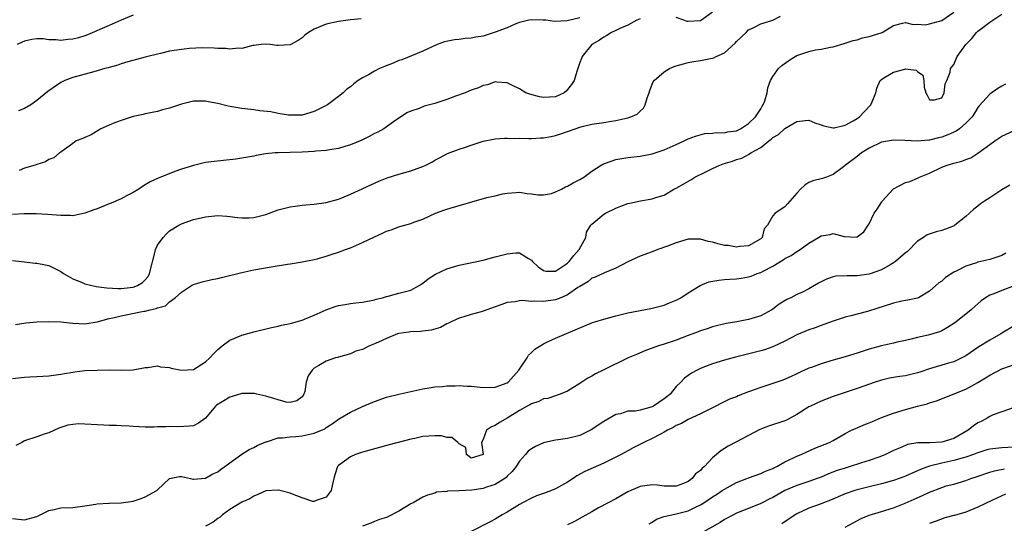
# Model space of a CAD drawing. Units: inches. Extents: x 2571000 to 2574000, y 1512000 to 1515000.
# Drawn here: x 2571668 to 2571831, y 1514346 to 1514429 of the extents above; entities that cross this region are included whole.
import ezdxf

# ---------------------------------------------------------------- set-up
doc = ezdxf.new("R2010")
doc.units = ezdxf.units.IN
doc.header["$MEASUREMENT"] = 0
doc.layers.add('LD25711512_2ft', color=83, linetype='Continuous')

msp = doc.modelspace()

# ---------------------------------------------------------------- linework, layer by layer
at = {"layer": 'LD25711512_2ft'}
for points, elevation in [([(2571667, 1514369.59), (2571669, 1514369.84), (2571669.86, 1514369.86), (2571671, 1514369.92), (2571672, 1514370), (2571673, 1514370.05), (2571675, 1514370.34), (2571675.59, 1514370.41), (2571677, 1514370.67), (2571677.32, 1514370.68), (2571679, 1514370.9), (2571681, 1514371), (2571683.03, 1514371.03), (2571685.01, 1514370.99), (2571687, 1514371.03), (2571689, 1514371.42), (2571689.42, 1514371.42), (2571691, 1514371.7), (2571691.53, 1514371.53), (2571693, 1514371.4), (2571693.31, 1514371.31), (2571695, 1514370.95), (2571697, 1514371.08), (2571699, 1514372.34), (2571699.7, 1514373), (2571700.3, 1514373.7), (2571701, 1514374.4), (2571701.74, 1514375), (2571703, 1514375.94), (2571705, 1514376.78), (2571707, 1514377.33), (2571709.94, 1514378.06), (2571711, 1514378.27), (2571711.57, 1514378.43), (2571713, 1514378.69), (2571713.22, 1514378.78), (2571715, 1514379.27), (2571715.41, 1514379.41), (2571717, 1514380.09), (2571719, 1514380.97), (2571720.48, 1514381.52), (2571721, 1514381.68), (2571722.12, 1514381.88), (2571723, 1514382.06), (2571723.87, 1514382.13), (2571725, 1514382.27), (2571727, 1514382.65), (2571727.26, 1514382.74), (2571728.31, 1514383), (2571729, 1514383.22), (2571729.27, 1514383.27), (2571731, 1514383.73), (2571733, 1514384.27), (2571734.39, 1514385), (2571734.75, 1514385.25), (2571735, 1514385.39), (2571735.9, 1514386.1), (2571737.12, 1514386.88), (2571739, 1514387.8), (2571741, 1514388.39), (2571745, 1514389.24), (2571746.37, 1514389.63), (2571747, 1514389.77), (2571749, 1514390.29), (2571750.43, 1514390.43), (2571751, 1514390.42), (2571752.52, 1514389.48), (2571753, 1514389.21), (2571753.2, 1514389), (2571754.11, 1514388.11), (2571755, 1514387.49), (2571755.39, 1514387.39), (2571757, 1514387.4), (2571758.17, 1514388.17), (2571759, 1514388.75), (2571759.24, 1514389), (2571760.02, 1514389.98), (2571760.94, 1514391), (2571762.01, 1514393), (2571762.15, 1514393.85), (2571762.85, 1514395), (2571763, 1514395.19), (2571765, 1514396.85), (2571765.26, 1514397), (2571767, 1514397.87), (2571767.84, 1514398.16), (2571769, 1514398.6), (2571769.33, 1514398.67), (2571771.06, 1514399.06), (2571773, 1514399.38), (2571773.62, 1514399.62), (2571775, 1514400), (2571776.62, 1514401), (2571777, 1514401.17), (2571779.44, 1514402.56), (2571780.1, 1514403), (2571781.89, 1514403.89), (2571783, 1514404.42), (2571784.25, 1514405), (2571784.8, 1514405.2), (2571786.34, 1514405.66), (2571787, 1514405.89), (2571787.86, 1514406.14), (2571789, 1514406.76), (2571789.39, 1514407), (2571791, 1514407.93), (2571792.33, 1514409), (2571792.73, 1514409.27), (2571793, 1514409.54), (2571793.94, 1514410.06), (2571795, 1514411.04), (2571797, 1514412.23), (2571798.4, 1514412.4), (2571799, 1514412.45), (2571799.99, 1514411.99), (2571801, 1514411.68), (2571801.49, 1514411.49), (2571803, 1514411.17), (2571803.19, 1514411.19), (2571805, 1514411.6), (2571806.35, 1514412.35), (2571807, 1514412.74), (2571807.39, 1514413), (2571808.16, 1514413.84), (2571809.14, 1514414.86), (2571809.26, 1514415), (2571809.48, 1514415.48), (2571810.09, 1514417), (2571810.24, 1514417.76), (2571810.83, 1514419), (2571811, 1514419.19), (2571811.44, 1514419.44), (2571813, 1514420.38), (2571814.92, 1514420.92), (2571815, 1514420.93), (2571816.75, 1514420.75), (2571817, 1514420.52), (2571817.89, 1514419.89), (2571818.07, 1514419), (2571818.11, 1514417.89), (2571818.36, 1514417), (2571818.6, 1514416.6), (2571819, 1514415.79), (2571819.83, 1514415.83), (2571821, 1514416.16), (2571821.39, 1514417), (2571821.56, 1514418.44), (2571821.87, 1514419), (2571822.39, 1514420.39), (2571822.47, 1514421), (2571823, 1514421.68), (2571823.38, 1514422.62), (2571823.58, 1514423), (2571824.99, 1514424.99), (2571826.02, 1514425.98), (2571826.8, 1514427), (2571827, 1514427.18), (2571827.83, 1514427.83), (2571829, 1514428.71), (2571831, 1514430.04)], 9160), ([(2571667, 1514389.17), (2571669, 1514388.96), (2571670.75, 1514388.75), (2571671, 1514388.74), (2571672.43, 1514388.43), (2571673, 1514388.34), (2571675, 1514387.35), (2571675.46, 1514387), (2571677, 1514386.12), (2571678.42, 1514385.58), (2571679, 1514385.32), (2571680.88, 1514384.88), (2571682.63, 1514384.63), (2571684.5, 1514384.5), (2571685, 1514384.51), (2571687, 1514384.73), (2571687.69, 1514385), (2571688.51, 1514385.49), (2571689, 1514385.97), (2571689.48, 1514386.52), (2571689.72, 1514387), (2571690.64, 1514390.64), (2571690.68, 1514391), (2571691, 1514391.69), (2571691.97, 1514393), (2571692.45, 1514393.55), (2571693, 1514394.06), (2571694.53, 1514395), (2571695, 1514395.27), (2571697, 1514395.94), (2571698.24, 1514396.24), (2571699, 1514396.41), (2571701, 1514396.65), (2571702.51, 1514396.51), (2571703, 1514396.49), (2571704.28, 1514396.28), (2571705, 1514396.22), (2571706.24, 1514396.24), (2571707, 1514396.29), (2571709, 1514396.82), (2571711, 1514397.55), (2571713, 1514398.09), (2571713.82, 1514398.18), (2571715, 1514398.36), (2571715.62, 1514398.38), (2571717, 1514398.51), (2571719, 1514398.79), (2571721, 1514399.36), (2571721.59, 1514399.58), (2571723, 1514400.18), (2571727.69, 1514402.31), (2571729.11, 1514402.89), (2571731, 1514403.51), (2571733, 1514404.06), (2571734.67, 1514404.67), (2571735, 1514404.77), (2571735.51, 1514405), (2571736.51, 1514405.49), (2571737, 1514405.8), (2571737.78, 1514406.22), (2571739.11, 1514406.89), (2571741, 1514407.61), (2571741.92, 1514407.92), (2571743, 1514408.32), (2571745, 1514408.95), (2571746.7, 1514409.3), (2571747, 1514409.33), (2571748.56, 1514409.44), (2571749, 1514409.44), (2571749.42, 1514409.42), (2571751, 1514409.43), (2571752.58, 1514409.42), (2571753, 1514409.39), (2571754.51, 1514409.49), (2571755, 1514409.49), (2571756.25, 1514409.75), (2571757, 1514409.9), (2571757.85, 1514410.15), (2571759, 1514410.58), (2571759.33, 1514410.67), (2571761, 1514411.28), (2571761.4, 1514411.4), (2571763, 1514411.76), (2571765, 1514412.07), (2571766.25, 1514412.25), (2571767, 1514412.38), (2571769, 1514412.84), (2571769.46, 1514413), (2571770.54, 1514413.46), (2571771, 1514413.95), (2571771.59, 1514414.41), (2571771.85, 1514415), (2571772.16, 1514416.16), (2571772.51, 1514417), (2571772.62, 1514417.38), (2571773, 1514418.39), (2571773.2, 1514418.8), (2571773.34, 1514419), (2571775, 1514420.48), (2571775.9, 1514421), (2571776.66, 1514421.34), (2571777, 1514421.45), (2571778.19, 1514421.81), (2571779, 1514422.03), (2571779.85, 1514422.15), (2571781, 1514422.35), (2571782.69, 1514422.69), (2571783, 1514422.71), (2571783.24, 1514422.76), (2571783.62, 1514423), (2571785, 1514423.61), (2571786.78, 1514425.22), (2571787, 1514425.48), (2571788.61, 1514427), (2571789, 1514427.41), (2571789.77, 1514427.77), (2571791, 1514428.44), (2571793, 1514429.02), (2571794.3, 1514429.7)], 9164), ([(2571771, 1514429.27), (2571770.46, 1514429), (2571769, 1514428.2), (2571767.63, 1514427.63), (2571767, 1514427.3), (2571766.26, 1514427), (2571765.52, 1514426.48), (2571765, 1514426.23), (2571764.3, 1514425.7), (2571763, 1514424.99), (2571761.41, 1514423), (2571761.31, 1514422.69), (2571761, 1514421.99), (2571760.52, 1514420.53), (2571760.08, 1514419), (2571759.64, 1514418.36), (2571759, 1514417.5), (2571758.75, 1514417.25), (2571758.42, 1514417), (2571757, 1514416.32), (2571755, 1514416.2), (2571754.33, 1514416.33), (2571752.74, 1514416.74), (2571752.09, 1514417), (2571751, 1514417.62), (2571749.77, 1514418.23), (2571749, 1514418.63), (2571747.27, 1514418.73), (2571747, 1514418.78), (2571745.7, 1514418.3), (2571745, 1514418.18), (2571744.2, 1514417.8), (2571743, 1514417.4), (2571742.01, 1514417), (2571740.4, 1514416.4), (2571739, 1514415.85), (2571737, 1514415.19), (2571735.24, 1514414.76), (2571734.4, 1514414.4), (2571733, 1514413.96), (2571732.35, 1514413.65), (2571730.15, 1514412.15), (2571728.55, 1514411), (2571727.56, 1514410.44), (2571727, 1514410.21), (2571726.21, 1514409.79), (2571724.87, 1514409.13), (2571723, 1514408.33), (2571722.07, 1514408.07), (2571721, 1514407.73), (2571719.51, 1514407.51), (2571719, 1514407.4), (2571717.28, 1514407.28), (2571717, 1514407.25), (2571715, 1514407.15), (2571711, 1514407.03), (2571710.55, 1514407), (2571709, 1514406.83), (2571707.4, 1514406.6), (2571707, 1514406.49), (2571705, 1514406.13), (2571704.02, 1514405.98), (2571700.4, 1514405.6), (2571699, 1514405.41), (2571697, 1514404.94), (2571695, 1514404.29), (2571693.91, 1514403.91), (2571691, 1514402.77), (2571689.81, 1514402.19), (2571689, 1514401.72), (2571688.56, 1514401.44), (2571687.91, 1514401), (2571687, 1514400.43), (2571685.88, 1514399.88), (2571685, 1514399.39), (2571683.35, 1514398.65), (2571683, 1514398.54), (2571681, 1514397.74), (2571680.44, 1514397.56), (2571679, 1514397), (2571677, 1514396.59), (2571676.62, 1514396.62), (2571675, 1514396.62), (2571672.81, 1514396.81), (2571670.93, 1514396.93), (2571668.92, 1514396.92), (2571667, 1514396.81)], 9166), ([(2571667.46, 1514378.54), (2571669.19, 1514378.81), (2571671.03, 1514378.97), (2571673, 1514379.06), (2571675, 1514379), (2571677, 1514378.77), (2571679, 1514378.67), (2571681, 1514378.98), (2571683, 1514379.52), (2571683.64, 1514379.64), (2571685, 1514379.99), (2571688.75, 1514380.75), (2571689, 1514380.78), (2571689.83, 1514381), (2571690.81, 1514381.19), (2571691, 1514381.3), (2571692.34, 1514381.66), (2571693, 1514382.32), (2571693.95, 1514383), (2571695, 1514383.94), (2571696.68, 1514385), (2571697, 1514385.18), (2571698.4, 1514385.6), (2571700, 1514386), (2571701, 1514386.19), (2571701.64, 1514386.36), (2571705, 1514387.17), (2571707, 1514387.6), (2571710.19, 1514388.19), (2571712.58, 1514388.58), (2571713, 1514388.63), (2571715, 1514388.94), (2571717, 1514389.35), (2571717.46, 1514389.46), (2571719, 1514389.88), (2571719.82, 1514390.18), (2571721, 1514390.54), (2571722.19, 1514391), (2571723, 1514391.29), (2571725, 1514392.13), (2571727, 1514393.11), (2571728.31, 1514393.69), (2571729, 1514394.04), (2571729.74, 1514394.26), (2571731, 1514394.75), (2571731.2, 1514394.8), (2571733, 1514395.31), (2571733.5, 1514395.5), (2571735, 1514396.03), (2571737.11, 1514397), (2571738.48, 1514397.52), (2571739, 1514397.69), (2571741, 1514398.28), (2571742.8, 1514398.8), (2571743.12, 1514398.88), (2571745.61, 1514399.61), (2571747, 1514399.91), (2571748.2, 1514400.2), (2571749, 1514400.32), (2571750.47, 1514400.47), (2571751, 1514400.5), (2571752.3, 1514400.3), (2571753, 1514400.24), (2571754.06, 1514400.06), (2571755, 1514400.04), (2571756.3, 1514400.3), (2571757, 1514400.53), (2571758.01, 1514401), (2571758.64, 1514401.36), (2571759, 1514401.48), (2571759.94, 1514402.06), (2571761, 1514402.58), (2571761.66, 1514403), (2571763, 1514403.96), (2571764.58, 1514405), (2571764.85, 1514405.15), (2571765.29, 1514405.29), (2571767, 1514405.9), (2571769, 1514406.25), (2571771, 1514406.46), (2571773, 1514406.83), (2571775, 1514407.53), (2571777, 1514408.42), (2571778.34, 1514409), (2571779, 1514409.32), (2571780.2, 1514409.8), (2571781.77, 1514410.23), (2571783, 1514410.3), (2571783.6, 1514410.4), (2571785, 1514410.36), (2571785.52, 1514410.48), (2571787, 1514410.68), (2571787.66, 1514411), (2571789, 1514411.88), (2571790.16, 1514413), (2571791, 1514414.34), (2571791.24, 1514414.76), (2571791.41, 1514415), (2571791.67, 1514415.67), (2571792.05, 1514417), (2571792.2, 1514417.8), (2571792.65, 1514419), (2571793, 1514419.69), (2571793.96, 1514421), (2571794.5, 1514421.5), (2571795.68, 1514422.32), (2571796.74, 1514423), (2571797, 1514423.14), (2571799, 1514423.84), (2571800.08, 1514424.08), (2571801, 1514424.22), (2571802.57, 1514424.57), (2571803, 1514424.62), (2571804.85, 1514425.15), (2571806.32, 1514425.68), (2571807, 1514425.77), (2571807.88, 1514426.12), (2571809, 1514426.31), (2571809.51, 1514426.49), (2571811.15, 1514427), (2571813, 1514428.14), (2571814.51, 1514428.51), (2571815, 1514428.65), (2571816.28, 1514428.28), (2571817, 1514428.38), (2571818.25, 1514428.25), (2571819, 1514428.4), (2571821, 1514428.97), (2571823, 1514430.35)], 9162), ([(2571687, 1514429.88), (2571684.98, 1514429), (2571683, 1514428.16), (2571679.42, 1514426.58), (2571679, 1514426.43), (2571677.9, 1514426.1), (2571677, 1514425.88), (2571676.18, 1514425.82), (2571675, 1514425.67), (2571674.23, 1514425.77), (2571673, 1514425.76), (2571672.09, 1514425.91), (2571671, 1514425.92), (2571670.17, 1514425.83), (2571669, 1514425.56), (2571668.61, 1514425.39), (2571667.78, 1514425)], 9172), ([(2571724.78, 1514429.22), (2571723, 1514429.06), (2571721, 1514428.83), (2571719, 1514428.35), (2571717, 1514427.54), (2571716.04, 1514427), (2571715.46, 1514426.54), (2571715, 1514426.11), (2571714.34, 1514425.66), (2571713, 1514424.95), (2571711, 1514424.83), (2571710.8, 1514424.8), (2571709.67, 1514425), (2571708.93, 1514425.07), (2571708.2, 1514425), (2571707, 1514424.82), (2571706.82, 1514424.82), (2571705, 1514424.32), (2571704.4, 1514424.4), (2571703, 1514424.24), (2571702.33, 1514424.33), (2571701, 1514424.35), (2571700.4, 1514424.4), (2571698.42, 1514424.42), (2571696.31, 1514424.31), (2571695, 1514424.17), (2571693, 1514423.86), (2571691.51, 1514423.51), (2571691, 1514423.41), (2571689.42, 1514423), (2571689, 1514422.88), (2571686.11, 1514422.11), (2571685, 1514421.79), (2571684.43, 1514421.57), (2571683, 1514421.2), (2571682.86, 1514421.14), (2571682.29, 1514421), (2571681, 1514420.6), (2571680.48, 1514420.48), (2571677, 1514419.53), (2571675.68, 1514419), (2571675, 1514418.66), (2571672.82, 1514417.18), (2571671, 1514415.71), (2571670, 1514415), (2571669, 1514414.35), (2571667.99, 1514414.01)], 9170), ([(2571761, 1514429.42), (2571758.91, 1514428.91), (2571756.83, 1514428.83), (2571755.41, 1514429), (2571754.97, 1514429.03), (2571753, 1514429.07), (2571752.56, 1514429), (2571751, 1514428.62), (2571750.41, 1514428.41), (2571749, 1514427.78), (2571747, 1514427.02), (2571745.48, 1514426.52), (2571745, 1514426.39), (2571743.8, 1514426.2), (2571743, 1514426.04), (2571742.03, 1514425.97), (2571741, 1514425.84), (2571740.25, 1514425.75), (2571738.58, 1514425.42), (2571737.39, 1514425), (2571735, 1514423.87), (2571731.53, 1514422.47), (2571731, 1514422.31), (2571730.08, 1514421.92), (2571728.64, 1514421.36), (2571727.84, 1514421), (2571727, 1514420.59), (2571725.98, 1514419.98), (2571725, 1514419.45), (2571724.3, 1514419), (2571723.55, 1514418.45), (2571723, 1514417.95), (2571722.42, 1514417.58), (2571721.79, 1514417), (2571721, 1514416.37), (2571719.22, 1514415), (2571719, 1514414.86), (2571717, 1514413.86), (2571715, 1514413.29), (2571714.73, 1514413.27), (2571713, 1514413.26), (2571712.73, 1514413.27), (2571711, 1514413.55), (2571709.82, 1514413.82), (2571708, 1514414), (2571707, 1514414.16), (2571705, 1514414.38), (2571703.34, 1514414.66), (2571702.75, 1514414.75), (2571701, 1514415.18), (2571699.47, 1514415.47), (2571699, 1514415.57), (2571697.57, 1514415.57), (2571697, 1514415.6), (2571695, 1514415.12), (2571693, 1514414.41), (2571691.86, 1514414.14), (2571691, 1514413.87), (2571689, 1514413.47), (2571688.64, 1514413.36), (2571687, 1514413.03), (2571685, 1514412.4), (2571684.05, 1514412.05), (2571683, 1514411.62), (2571681.6, 1514411), (2571680, 1514410), (2571679, 1514409.57), (2571678.62, 1514409.38), (2571677.54, 1514409), (2571677, 1514408.56), (2571675.59, 1514407.59), (2571675, 1514407.14), (2571674.78, 1514407), (2571673.81, 1514406.19), (2571673, 1514405.91), (2571672.46, 1514405.54), (2571671, 1514405.11), (2571670.73, 1514405), (2571669, 1514404.48), (2571668.11, 1514404.11)], 9168), ([(2571783, 1514430.36), (2571781.18, 1514429), (2571781, 1514428.89), (2571779, 1514428.79), (2571778.82, 1514428.82), (2571778.26, 1514429), (2571777, 1514429.45)], 9166), ([(2571831.59, 1514418.41), (2571831, 1514418.08), (2571830.33, 1514417.67), (2571829, 1514416.76), (2571827.2, 1514414.8), (2571827, 1514414.55), (2571826.42, 1514413.58), (2571826.04, 1514413), (2571825, 1514411.97), (2571823.93, 1514411), (2571823.38, 1514410.62), (2571822.01, 1514409.99), (2571821, 1514409.62), (2571820.47, 1514409.53), (2571819, 1514409.14), (2571818.85, 1514409.15), (2571816.96, 1514408.96), (2571814.93, 1514409.07), (2571813, 1514409.13), (2571811, 1514408.78), (2571809, 1514407.82), (2571807.73, 1514407), (2571807, 1514406.39), (2571805.06, 1514405), (2571804.72, 1514404.72), (2571803, 1514403.42), (2571801.9, 1514403), (2571801.24, 1514402.76), (2571799.64, 1514402.36), (2571799, 1514402.09), (2571798.32, 1514401.68), (2571797.61, 1514401), (2571797, 1514400.33), (2571795.86, 1514399), (2571795.43, 1514398.57), (2571795, 1514398.06), (2571793.41, 1514397), (2571793, 1514396.56), (2571792.14, 1514395), (2571791.59, 1514394.41), (2571791.26, 1514393), (2571791, 1514392.78), (2571789, 1514391.62), (2571787.48, 1514391.48), (2571787, 1514391.38), (2571785.63, 1514391.63), (2571785, 1514391.66), (2571783.92, 1514391.92), (2571783, 1514392.19), (2571782.32, 1514392.32), (2571781, 1514392.73), (2571780.71, 1514392.71), (2571779, 1514392.7), (2571777, 1514392.1), (2571775.56, 1514391.56), (2571773.93, 1514391), (2571773, 1514390.62), (2571771, 1514389.89), (2571769, 1514388.94), (2571767, 1514387.87), (2571765.14, 1514387.14), (2571763.59, 1514386.41), (2571763, 1514386.22), (2571762.35, 1514385.65), (2571761, 1514384.88), (2571760.68, 1514384.68), (2571759, 1514383.49), (2571757.9, 1514383), (2571757, 1514382.63), (2571755, 1514382.34), (2571753.56, 1514382.44), (2571753, 1514382.39), (2571751.46, 1514382.54), (2571751, 1514382.47), (2571750.3, 1514382.3), (2571749, 1514382.18), (2571748.11, 1514381.89), (2571747, 1514381.46), (2571745, 1514380.77), (2571744.66, 1514380.66), (2571743, 1514380.21), (2571741.81, 1514379.81), (2571741, 1514379.58), (2571739.7, 1514379), (2571739.25, 1514378.75), (2571739, 1514378.65), (2571737.92, 1514378.08), (2571736.39, 1514377.61), (2571735, 1514377.43), (2571734.61, 1514377.39), (2571733, 1514377.35), (2571732.7, 1514377.3), (2571731, 1514377.07), (2571730.79, 1514377), (2571729, 1514376.25), (2571727.64, 1514375.64), (2571727, 1514375.32), (2571726.17, 1514375), (2571725, 1514374.43), (2571723.89, 1514374.11), (2571723, 1514373.68), (2571721, 1514373.15), (2571720.9, 1514373.1), (2571720.52, 1514373), (2571719, 1514372.47), (2571717.75, 1514371.75), (2571717, 1514371.29), (2571716.64, 1514371), (2571715.98, 1514370.02), (2571715.64, 1514369), (2571715.44, 1514367.44), (2571715.3, 1514367), (2571715, 1514366.54), (2571714.12, 1514365.88), (2571713, 1514365.63), (2571712.33, 1514365.67), (2571711, 1514366.04), (2571710.3, 1514366.3), (2571709, 1514366.66), (2571707.46, 1514367), (2571707.12, 1514367.12), (2571707, 1514367.13), (2571705, 1514367.1), (2571703.37, 1514366.63), (2571703, 1514366.51), (2571701.73, 1514365.73), (2571700.81, 1514365.19), (2571700.61, 1514365), (2571699, 1514362.99), (2571697.83, 1514362.17), (2571697, 1514361.77), (2571696.32, 1514361.68), (2571694.44, 1514361.56), (2571693, 1514361.63), (2571692.44, 1514361.56), (2571691, 1514361.56), (2571690.47, 1514361.53), (2571689, 1514361.54), (2571687, 1514361.63), (2571686.31, 1514361.69), (2571685, 1514361.73), (2571684.21, 1514361.79), (2571683, 1514361.79), (2571682.13, 1514361.87), (2571681, 1514361.89), (2571680.01, 1514361.99), (2571677.94, 1514362.06), (2571677, 1514361.98), (2571676.16, 1514361.84), (2571674.65, 1514361.35), (2571673, 1514360.61), (2571672.42, 1514360.42), (2571671, 1514359.9), (2571669, 1514359.23), (2571668.53, 1514359), (2571667.52, 1514358.48)], 9158), ([(2571667, 1514346.39), (2571669, 1514346.15), (2571671, 1514346.73), (2571671.58, 1514347), (2571673, 1514347.72), (2571673.89, 1514347.89), (2571675, 1514348.16), (2571677, 1514348.22), (2571679, 1514348.46), (2571680.78, 1514348.78), (2571681, 1514348.83), (2571682.93, 1514348.93), (2571683, 1514348.94), (2571684.97, 1514348.97), (2571687, 1514349.27), (2571688.31, 1514349.69), (2571689, 1514349.95), (2571690.9, 1514351), (2571691, 1514351.11), (2571693, 1514353.02), (2571694.68, 1514353.32), (2571695, 1514353.34), (2571696.48, 1514353), (2571696.89, 1514352.89), (2571697, 1514352.88), (2571699, 1514353.06), (2571700.2, 1514353.8), (2571701, 1514354.11), (2571701.48, 1514354.52), (2571702.18, 1514355), (2571703, 1514355.62), (2571704.98, 1514357.02), (2571706.19, 1514357.81), (2571707, 1514358.17), (2571707.54, 1514358.46), (2571709, 1514359.08), (2571709.1, 1514359.1), (2571711, 1514359.73), (2571711.74, 1514359.74), (2571713, 1514359.94), (2571713.97, 1514359.97), (2571715, 1514360.08), (2571717, 1514360.52), (2571718.73, 1514361.27), (2571719, 1514361.47), (2571719.95, 1514362.05), (2571721, 1514362.84), (2571721.31, 1514363), (2571723, 1514364.02), (2571725, 1514364.93), (2571727, 1514365.8), (2571729, 1514366.49), (2571731, 1514366.99), (2571733, 1514367.46), (2571735, 1514367.9), (2571736.04, 1514368.04), (2571737, 1514368.21), (2571738.28, 1514368.28), (2571739, 1514368.37), (2571740.37, 1514368.37), (2571741, 1514368.43), (2571742.34, 1514368.34), (2571743, 1514368.33), (2571745, 1514368.11), (2571747, 1514368.13), (2571749, 1514368.9), (2571749.13, 1514369), (2571750.94, 1514371), (2571752.29, 1514373), (2571752.54, 1514373.46), (2571753, 1514373.88), (2571753.54, 1514374.46), (2571755, 1514375.37), (2571755.65, 1514375.65), (2571757, 1514376.27), (2571761.7, 1514378.3), (2571763.14, 1514378.86), (2571763.53, 1514379), (2571765, 1514379.46), (2571767, 1514380), (2571769, 1514380.46), (2571772.81, 1514381.19), (2571775, 1514381.76), (2571775.88, 1514382.12), (2571777, 1514382.56), (2571777.77, 1514383), (2571779, 1514383.83), (2571780.98, 1514385.03), (2571782.41, 1514385.6), (2571784.08, 1514385.92), (2571785, 1514385.99), (2571785.91, 1514386.09), (2571787, 1514386.12), (2571787.74, 1514386.26), (2571789, 1514386.43), (2571789.42, 1514386.58), (2571790.44, 1514387), (2571791, 1514387.18), (2571791.41, 1514387.41), (2571793, 1514388.23), (2571794.72, 1514389.28), (2571795, 1514389.47), (2571796.03, 1514389.97), (2571797, 1514390.66), (2571797.53, 1514391), (2571799, 1514392.03), (2571800.61, 1514393), (2571801, 1514393.28), (2571802.52, 1514393.48), (2571803, 1514393.64), (2571804.83, 1514393.17), (2571806.94, 1514393.06), (2571807, 1514393.08), (2571808.09, 1514393.91), (2571808.8, 1514395), (2571809, 1514395.27), (2571809.81, 1514397), (2571810.3, 1514397.7), (2571811.08, 1514398.92), (2571811.14, 1514399), (2571813, 1514401.04), (2571815, 1514402.11), (2571815.72, 1514402.28), (2571817, 1514402.81), (2571817.13, 1514402.87), (2571817.35, 1514403), (2571819, 1514403.65), (2571821, 1514404.65), (2571821.91, 1514405), (2571823, 1514405.33), (2571824.37, 1514405.63), (2571825, 1514405.93), (2571825.81, 1514406.19), (2571827, 1514406.98), (2571829, 1514408.39), (2571829.79, 1514409), (2571831, 1514409.79), (2571833, 1514410.74)], 9156), ([(2571832.32, 1514401.68), (2571831, 1514400.88), (2571829, 1514399.55), (2571828.09, 1514399), (2571827.45, 1514398.55), (2571827, 1514398.15), (2571826.31, 1514397.69), (2571825.63, 1514397), (2571825, 1514396.47), (2571823.17, 1514395), (2571823.07, 1514394.93), (2571821.65, 1514394.35), (2571821, 1514394.16), (2571820.08, 1514393.92), (2571818.58, 1514393.42), (2571817.99, 1514393), (2571817, 1514392.35), (2571815.33, 1514390.67), (2571815, 1514390.42), (2571813.33, 1514389), (2571813, 1514388.76), (2571812.47, 1514388.47), (2571811, 1514387.6), (2571809, 1514386.88), (2571807, 1514386.61), (2571805.35, 1514386.65), (2571803.46, 1514386.54), (2571803, 1514386.45), (2571801.91, 1514386.09), (2571800.58, 1514385.42), (2571799.93, 1514385), (2571799, 1514384.46), (2571797.93, 1514383.93), (2571797, 1514383.5), (2571796.01, 1514383), (2571795.32, 1514382.68), (2571794.08, 1514381.92), (2571793, 1514381.1), (2571792.84, 1514381), (2571791, 1514380.01), (2571789, 1514379.36), (2571787.07, 1514379), (2571785.27, 1514378.73), (2571783, 1514378.18), (2571782.15, 1514377.85), (2571781, 1514377.51), (2571780.65, 1514377.35), (2571779, 1514376.74), (2571777, 1514375.97), (2571775, 1514375.28), (2571774.08, 1514375), (2571771.82, 1514374.18), (2571770.4, 1514373.6), (2571769.04, 1514373), (2571764.88, 1514371), (2571763.63, 1514370.37), (2571763, 1514369.99), (2571762.36, 1514369.64), (2571761.33, 1514369), (2571761, 1514368.76), (2571759, 1514367.5), (2571757.79, 1514367), (2571755.71, 1514366.29), (2571755, 1514366.2), (2571754.23, 1514365.77), (2571753, 1514365.42), (2571752.76, 1514365.24), (2571752.29, 1514365), (2571751, 1514364.29), (2571749, 1514363.04), (2571747.7, 1514362.3), (2571747, 1514361.78), (2571746.4, 1514361.6), (2571745.54, 1514361), (2571745, 1514359.48), (2571744.71, 1514359), (2571745, 1514357), (2571743, 1514356.37), (2571742.67, 1514356.67), (2571742.25, 1514357), (2571742.14, 1514358.14), (2571741, 1514358.77), (2571740.78, 1514359), (2571739.81, 1514359.81), (2571739, 1514359.83), (2571738.07, 1514360.07), (2571737, 1514360.11), (2571735, 1514359.96), (2571733.66, 1514359.66), (2571733, 1514359.53), (2571729.4, 1514358.6), (2571725, 1514357.36), (2571723.84, 1514357), (2571723, 1514356.6), (2571721, 1514355.15), (2571720.84, 1514355), (2571720.39, 1514353.61), (2571720.23, 1514353), (2571720.05, 1514352.05), (2571719.8, 1514351), (2571719.45, 1514350.55), (2571719, 1514349.91), (2571717.34, 1514349.34), (2571717, 1514349.18), (2571716.78, 1514349.22), (2571715, 1514349.83), (2571713.7, 1514350.3), (2571713, 1514350.59), (2571711.32, 1514351), (2571711.08, 1514351.08), (2571711, 1514351.09), (2571709, 1514350.94), (2571707.66, 1514350.34), (2571707, 1514350.1), (2571706.34, 1514349.66), (2571705, 1514349.06), (2571703, 1514347.85), (2571701.81, 1514347), (2571701.38, 1514346.62), (2571701, 1514346.38), (2571700.23, 1514345.77), (2571699, 1514345.11)], 9154), ([(2571831.63, 1514390.37), (2571831, 1514390), (2571829, 1514389.34), (2571827, 1514388.87), (2571826.79, 1514388.79), (2571825, 1514388.25), (2571823.38, 1514387.38), (2571823, 1514387.21), (2571821.63, 1514386.37), (2571821, 1514385.76), (2571820.54, 1514385.46), (2571820.06, 1514385), (2571819, 1514384.08), (2571817.17, 1514383), (2571817, 1514382.93), (2571815.41, 1514382.59), (2571815, 1514382.53), (2571814.41, 1514382.41), (2571813, 1514382.11), (2571808.68, 1514380.68), (2571805.97, 1514379.97), (2571805, 1514379.77), (2571803, 1514379.13), (2571801.46, 1514378.54), (2571801, 1514378.39), (2571800.01, 1514377.99), (2571799, 1514377.65), (2571797, 1514376.82), (2571795, 1514375.78), (2571793, 1514374.82), (2571791.64, 1514374.36), (2571791, 1514374.18), (2571789.93, 1514373.93), (2571786.85, 1514373.15), (2571785, 1514372.63), (2571783, 1514372.04), (2571781.41, 1514371.41), (2571781, 1514371.27), (2571780.46, 1514371), (2571779.53, 1514370.47), (2571779, 1514370.07), (2571778.37, 1514369.63), (2571777.77, 1514369), (2571777, 1514368.25), (2571775.98, 1514367), (2571775.45, 1514366.55), (2571775, 1514366.21), (2571773.22, 1514365), (2571773, 1514364.89), (2571771, 1514364.36), (2571770.2, 1514364.2), (2571769, 1514364.15), (2571767.76, 1514363.76), (2571767, 1514363.64), (2571765, 1514362.49), (2571762.92, 1514361.08), (2571761, 1514360.15), (2571759, 1514359.65), (2571757.41, 1514359.41), (2571757, 1514359.38), (2571755.24, 1514359), (2571755, 1514358.93), (2571753.68, 1514358.32), (2571753, 1514357.92), (2571752.48, 1514357.52), (2571752.04, 1514357), (2571751, 1514355.89), (2571750.48, 1514355), (2571749.82, 1514354.18), (2571749, 1514353.42), (2571748.81, 1514353.19), (2571748.57, 1514353), (2571747, 1514352.03), (2571745.58, 1514351.58), (2571745, 1514351.37), (2571743.1, 1514351.1), (2571741, 1514350.98), (2571739.08, 1514350.92), (2571739, 1514350.88), (2571737.27, 1514350.73), (2571737, 1514350.6), (2571735.76, 1514350.24), (2571735, 1514349.91), (2571733.38, 1514349), (2571733, 1514348.82), (2571731, 1514347.57), (2571729, 1514346.54), (2571727.81, 1514346.19), (2571727, 1514345.89), (2571726.38, 1514345.62), (2571725, 1514345.12)], 9152), ([(2571833, 1514384.97), (2571831, 1514384.21), (2571829.62, 1514383.62), (2571829, 1514383.39), (2571828.29, 1514383), (2571827.52, 1514382.48), (2571826.47, 1514381.53), (2571825.91, 1514381), (2571825, 1514380.24), (2571823.41, 1514379), (2571823, 1514378.72), (2571821.95, 1514378.05), (2571821, 1514377.51), (2571820.64, 1514377.36), (2571818.76, 1514376.76), (2571817, 1514376.38), (2571816.16, 1514376.16), (2571815, 1514375.91), (2571813.64, 1514375.64), (2571813, 1514375.47), (2571811.04, 1514375.04), (2571809, 1514374.44), (2571807, 1514373.78), (2571805, 1514373.18), (2571803, 1514372.62), (2571801, 1514372.02), (2571799.44, 1514371.44), (2571799, 1514371.29), (2571797.41, 1514370.59), (2571797, 1514370.38), (2571796.07, 1514369.93), (2571794.68, 1514369.32), (2571793, 1514368.76), (2571791, 1514368.11), (2571789, 1514367.36), (2571787.29, 1514366.71), (2571787, 1514366.58), (2571785.85, 1514366.15), (2571784.5, 1514365.5), (2571783.54, 1514365), (2571782.48, 1514364.48), (2571781, 1514363.72), (2571779, 1514362.78), (2571777.85, 1514362.15), (2571777, 1514361.78), (2571776.52, 1514361.48), (2571775.55, 1514361), (2571775, 1514360.68), (2571774.37, 1514360.37), (2571773, 1514359.64), (2571771.63, 1514359), (2571769.88, 1514358.12), (2571769, 1514357.6), (2571767.89, 1514357), (2571767, 1514356.54), (2571765, 1514355.58), (2571763.21, 1514354.79), (2571761.84, 1514354.16), (2571760.55, 1514353.45), (2571759.92, 1514353), (2571759, 1514352.41), (2571757, 1514351.27), (2571756.34, 1514351), (2571755, 1514350.52), (2571753.86, 1514350.14), (2571753, 1514349.76), (2571751.53, 1514349), (2571751, 1514348.69), (2571749, 1514347.44), (2571748.14, 1514347), (2571747, 1514346.27), (2571746.18, 1514345.82), (2571743, 1514344.21)], 9150), ([(2571833, 1514378.35), (2571831, 1514377.13), (2571830.82, 1514377), (2571829, 1514375.94), (2571827.17, 1514374.83), (2571825, 1514373.36), (2571824.78, 1514373.22), (2571824.36, 1514373), (2571823, 1514372.37), (2571822.15, 1514372.15), (2571819, 1514371.22), (2571817.37, 1514370.63), (2571817, 1514370.51), (2571815, 1514370.05), (2571814.05, 1514369.95), (2571813, 1514369.75), (2571812.35, 1514369.65), (2571811, 1514369.32), (2571809.97, 1514369), (2571807, 1514367.95), (2571803, 1514366.61), (2571801, 1514365.86), (2571799.24, 1514365), (2571799, 1514364.87), (2571797, 1514363.61), (2571795.29, 1514362.71), (2571795, 1514362.59), (2571792.29, 1514361.71), (2571790.86, 1514361.14), (2571787, 1514359.08), (2571785.61, 1514358.39), (2571785, 1514357.98), (2571784.38, 1514357.62), (2571783, 1514356.43), (2571781.7, 1514355), (2571781.3, 1514354.7), (2571781, 1514354.33), (2571780.22, 1514353.78), (2571779.67, 1514353), (2571779, 1514352.53), (2571778.18, 1514352.18), (2571777, 1514351.73), (2571775, 1514351.74), (2571773.88, 1514351.88), (2571773, 1514351.97), (2571771.78, 1514351.78), (2571771, 1514351.66), (2571769.48, 1514351), (2571769, 1514350.78), (2571767, 1514349.66), (2571765.73, 1514349), (2571764.13, 1514348.13), (2571763, 1514347.5), (2571761.42, 1514346.58), (2571760.13, 1514345.87), (2571759, 1514345.3)], 9148), ([(2571772.51, 1514345.49), (2571773, 1514345.78), (2571773.73, 1514346.27), (2571775, 1514346.69), (2571775.21, 1514346.79), (2571776.27, 1514347), (2571777, 1514347.13), (2571779, 1514347.65), (2571780.3, 1514348.3), (2571781, 1514348.62), (2571781.59, 1514349), (2571783, 1514349.96), (2571783.65, 1514350.35), (2571784.64, 1514351), (2571785, 1514351.25), (2571787, 1514352.36), (2571788.69, 1514353), (2571789, 1514353.13), (2571791, 1514353.82), (2571791.79, 1514354.21), (2571793, 1514354.67), (2571793.2, 1514354.8), (2571793.68, 1514355), (2571795, 1514355.77), (2571796.42, 1514356.42), (2571797, 1514356.72), (2571797.69, 1514357), (2571799.98, 1514358.02), (2571802.38, 1514359), (2571803, 1514359.33), (2571805, 1514360.47), (2571806.06, 1514361), (2571806.7, 1514361.3), (2571807, 1514361.41), (2571808.11, 1514361.89), (2571809, 1514362.25), (2571809.51, 1514362.49), (2571811, 1514363.1), (2571813, 1514363.83), (2571815, 1514364.46), (2571817, 1514365.01), (2571818.6, 1514365.4), (2571819, 1514365.56), (2571820.13, 1514365.87), (2571825, 1514367.81), (2571827, 1514368.95), (2571828.29, 1514369.71), (2571829, 1514370.16), (2571831, 1514371.18), (2571831.32, 1514371.32), (2571833, 1514371.93)], 9146), ([(2571833, 1514364.76), (2571831, 1514364.09), (2571829.55, 1514363.55), (2571829, 1514363.29), (2571828.54, 1514363), (2571827.54, 1514362.46), (2571827, 1514362.22), (2571826.28, 1514361.72), (2571825.37, 1514361), (2571823, 1514359.64), (2571821, 1514359.01), (2571819, 1514358.95), (2571817.06, 1514358.94), (2571815.36, 1514358.64), (2571815, 1514358.51), (2571814.1, 1514358.1), (2571813, 1514357.66), (2571812.56, 1514357.44), (2571811.69, 1514357), (2571811, 1514356.71), (2571810.56, 1514356.56), (2571809, 1514356), (2571807.56, 1514355.56), (2571805.85, 1514355), (2571805, 1514354.75), (2571803.69, 1514354.31), (2571802.23, 1514353.77), (2571801, 1514353.24), (2571800.38, 1514353), (2571799, 1514352.51), (2571797, 1514351.86), (2571795, 1514351.01), (2571793, 1514349.87), (2571792.41, 1514349.59), (2571791.26, 1514349), (2571791, 1514348.85), (2571789, 1514348.04), (2571787, 1514347.27), (2571786.47, 1514347), (2571785, 1514346.19), (2571784.3, 1514345.7), (2571781, 1514343.91)], 9144), ([(2571833, 1514358.21), (2571831, 1514358.11), (2571829.97, 1514357.97), (2571829, 1514357.89), (2571828.31, 1514357.69), (2571827, 1514357.28), (2571826.81, 1514357.19), (2571826.3, 1514357), (2571825, 1514356.55), (2571824.4, 1514356.4), (2571823, 1514355.97), (2571821, 1514355.53), (2571819, 1514355.04), (2571817.48, 1514354.52), (2571817, 1514354.28), (2571816.1, 1514353.9), (2571815, 1514353.39), (2571814.73, 1514353.27), (2571813.96, 1514353), (2571813, 1514352.68), (2571811, 1514352.15), (2571809, 1514351.65), (2571807, 1514351.13), (2571806.58, 1514351), (2571805, 1514350.46), (2571802.56, 1514349.44), (2571801.4, 1514349), (2571801, 1514348.83), (2571799, 1514348.07), (2571797, 1514347.16), (2571795.7, 1514346.3), (2571794.53, 1514345.47)], 9142), ([(2571805, 1514344.96), (2571806.32, 1514345.68), (2571807.64, 1514346.36), (2571809, 1514346.91), (2571811, 1514347.52), (2571813, 1514348.16), (2571814.93, 1514348.93), (2571816.44, 1514349.56), (2571817.83, 1514350.17), (2571819, 1514350.77), (2571821, 1514351.54), (2571821.77, 1514351.77), (2571823, 1514352.08), (2571825, 1514352.67), (2571825.84, 1514353), (2571826.73, 1514353.27), (2571829, 1514354.04), (2571829.74, 1514354.26), (2571831.4, 1514354.6)], 9140), ([(2571831.59, 1514350.41), (2571829.44, 1514349.44), (2571827, 1514348.27), (2571825, 1514347.45), (2571823.1, 1514346.9), (2571823, 1514346.86), (2571821.53, 1514346.47), (2571820.09, 1514345.91), (2571819, 1514345.54)], 9138)]:
    msp.add_lwpolyline(points, dxfattribs=dict(at, elevation=elevation))

doc.saveas('drawing.dxf')
